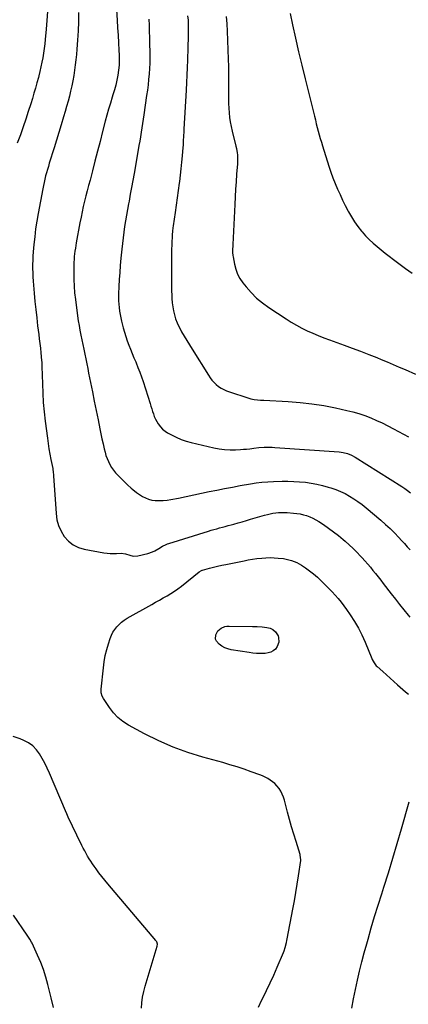
# Model space of a CAD drawing. Units: inches. Extents: x 1926609 to 1931924, y 427191 to 432426.
# Drawn here: x 1930138 to 1930493, y 430256 to 431155 of the extents above; entities that cross this region are included whole.
import ezdxf

# ---------------------------------------------------------------- set-up
doc = ezdxf.new("R2010")
doc.units = ezdxf.units.IN
doc.header["$MEASUREMENT"] = 0
doc.layers.add('7', color=7, linetype='Continuous')
doc.layers.add('8', color=7, linetype='Continuous')

msp = doc.modelspace()

# ---------------------------------------------------------------- linework, layer by layer
at = {"layer": '7', "color": 18}
for points in [[(1930163.31, 431162.08, 1804), (1930162.8, 431154.01, 1804), (1930162.15, 431145.94, 1804), (1930161.29, 431136.76, 1804), (1930160.84, 431132.55, 1804), (1930160.32, 431128.34, 1804), (1930159.69, 431124.15, 1804), (1930159, 431119.97, 1804), (1930158.21, 431115.8, 1804), (1930157.36, 431111.65, 1804), (1930156.41, 431107.51, 1804), (1930155.41, 431103.39, 1804), (1930155.04, 431101.93, 1804), (1930153.76, 431097.1, 1804), (1930152.43, 431092.29, 1804), (1930151.02, 431087.5, 1804), (1930149.55, 431082.73, 1804), (1930148.05, 431078.03, 1804), (1930145.76, 431070.93, 1804), (1930143.42, 431063.85, 1804), (1930141.01, 431056.79, 1804), (1930138.56, 431049.74, 1804), (1930135.78, 431041.89, 1804)], [(1930191.67, 431161.37, 1802), (1930191.7, 431152.92, 1802), (1930191.4, 431144.47, 1802), (1930190.87, 431136.03, 1802), (1930190.19, 431127.85, 1802), (1930189.75, 431123.03, 1802), (1930189.25, 431118.21, 1802), (1930188.66, 431113.4, 1802), (1930188.01, 431108.6, 1802), (1930187.25, 431103.81, 1802), (1930186.42, 431099.05, 1802), (1930185.46, 431094.32, 1802), (1930184.43, 431089.6, 1802), (1930183.3, 431084.9, 1802), (1930182.1, 431080.22, 1802), (1930180.82, 431075.56, 1802), (1930179.49, 431070.91, 1802), (1930178.01, 431065.96, 1802), (1930175.87, 431058.86, 1802), (1930173.72, 431051.76, 1802), (1930171.53, 431044.67, 1802), (1930169.33, 431037.59, 1802), (1930164.99, 431023.73, 1802), (1930164.11, 431020.84, 1802), (1930163.25, 431017.93, 1802), (1930162.43, 431015.02, 1802), (1930161.63, 431012.1, 1802), (1930160.89, 431009.16, 1802), (1930160.19, 431006.22, 1802), (1930159.56, 431003.26, 1802), (1930158.97, 431000.29, 1802), (1930154.78, 430977.79, 1802), (1930153.58, 430970.74, 1802), (1930152.51, 430963.67, 1802), (1930151.65, 430956.57, 1802), (1930150.93, 430949.45, 1802), (1930150.35, 430942.79, 1802), (1930150.07, 430938.99, 1802), (1930149.88, 430935.18, 1802), (1930149.79, 430931.37, 1802), (1930149.78, 430927.56, 1802), (1930149.87, 430923.75, 1802), (1930150.02, 430919.94, 1802), (1930150.25, 430916.13, 1802), (1930150.53, 430912.33, 1802), (1930151.16, 430904.96, 1802), (1930151.86, 430897.48, 1802), (1930152.61, 430890.01, 1802), (1930153.46, 430882.54, 1802), (1930154.37, 430875.09, 1802), (1930155.36, 430867.43, 1802), (1930155.88, 430863.22, 1802), (1930156.38, 430859.01, 1802), (1930156.85, 430854.8, 1802), (1930157.29, 430850.59, 1802), (1930158.01, 430843.46, 1802), (1930158.12, 430842.15, 1802), (1930158.24, 430838.22, 1802), (1930158.64, 430822.37, 1802), (1930158.98, 430813.79, 1802), (1930159.51, 430805.24, 1802), (1930160.29, 430796.7, 1802), (1930161.25, 430788.17, 1802), (1930163.22, 430772.76, 1802), (1930163.91, 430767.84, 1802), (1930164.67, 430762.93, 1802), (1930165.53, 430758.04, 1802), (1930166.47, 430753.16, 1802), (1930168.11, 430745.1, 1802), (1930168.27, 430744.26, 1802), (1930168.63, 430741.71, 1802), (1930168.86, 430739.15, 1802), (1930168.92, 430738.3, 1802), (1930171.13, 430703.86, 1802), (1930171.98, 430698.24, 1802), (1930173.42, 430692.83, 1802), (1930175.75, 430687.73, 1802), (1930178.67, 430682.85, 1802), (1930182.44, 430678.74, 1802), (1930186.66, 430675.33, 1802), (1930191.54, 430672.98, 1802), (1930196.87, 430671.34, 1802), (1930214.9, 430668.04, 1802), (1930217.73, 430667.64, 1802), (1930220.56, 430667.4, 1802), (1930223.41, 430667.39, 1802), (1930226.26, 430667.54, 1802), (1930230.58, 430667.84, 1802), (1930234.61, 430667.12, 1802), (1930238.58, 430665.78, 1802), (1930241.44, 430665.01, 1802), (1930245.67, 430665.15, 1802), (1930254.86, 430667.39, 1802), (1930259.21, 430668.83, 1802), (1930261.28, 430669.82, 1802), (1930265.08, 430672.07, 1802), (1930268.31, 430674, 1802), (1930271.64, 430675.7, 1802), (1930272.81, 430676.16, 1802), (1930273.99, 430676.56, 1802), (1930310.16, 430687.81, 1802), (1930312.72, 430688.59, 1802), (1930315.3, 430689.34, 1802), (1930317.88, 430690.06, 1802), (1930320.47, 430690.76, 1802), (1930323.07, 430691.45, 1802), (1930325.66, 430692.14, 1802), (1930328.25, 430692.83, 1802), (1930330.84, 430693.54, 1802), (1930333.38, 430694.23, 1802), (1930337.23, 430695.3, 1802), (1930341.08, 430696.38, 1802), (1930344.93, 430697.48, 1802), (1930348.77, 430698.59, 1802), (1930361.51, 430702.32, 1802), (1930364.03, 430702.99, 1802), (1930366.56, 430703.59, 1802), (1930369.12, 430704.08, 1802), (1930371.69, 430704.49, 1802), (1930374.27, 430704.76, 1802), (1930376.86, 430704.92, 1802), (1930379.46, 430704.91, 1802), (1930382.06, 430704.8, 1802), (1930387.81, 430704.35, 1802), (1930390.87, 430704, 1802), (1930393.92, 430703.5, 1802), (1930396.91, 430702.79, 1802), (1930399.88, 430701.94, 1802), (1930402.77, 430700.86, 1802), (1930405.6, 430699.63, 1802), (1930408.31, 430698.19, 1802), (1930410.96, 430696.61, 1802), (1930415.25, 430693.8, 1802), (1930419.93, 430690.6, 1802), (1930424.5, 430687.28, 1802), (1930428.94, 430683.78, 1802), (1930433.29, 430680.15, 1802), (1930435.09, 430678.58, 1802), (1930438.71, 430675.33, 1802), (1930442.26, 430672, 1802), (1930445.7, 430668.56, 1802), (1930449.07, 430665.04, 1802), (1930450.54, 430663.45, 1802), (1930453.08, 430660.64, 1802), (1930455.59, 430657.8, 1802), (1930458.03, 430654.9, 1802), (1930460.43, 430651.97, 1802), (1930462.79, 430649, 1802), (1930465.13, 430646.02, 1802), (1930467.46, 430643.03, 1802), (1930469.78, 430640.03, 1802), (1930477.14, 430630.43, 1802), (1930480.91, 430625.57, 1802), (1930484.72, 430620.75, 1802), (1930488.59, 430615.97, 1802), (1930492.5, 430611.22, 1802), (1930494.02, 430609.39, 1802)], [(1930255.89, 431155.31, 1798), (1930256.06, 431149.67, 1798), (1930256.21, 431144.02, 1798), (1930256.36, 431138.38, 1798), (1930256.5, 431132.74, 1798), (1930256.69, 431125.03, 1798), (1930256.73, 431120.06, 1798), (1930256.67, 431115.09, 1798), (1930256.45, 431110.13, 1798), (1930256.12, 431105.17, 1798), (1930255.67, 431100.22, 1798), (1930255.15, 431095.27, 1798), (1930254.54, 431090.34, 1798), (1930253.86, 431085.41, 1798), (1930251.3, 431067.96, 1798), (1930250.7, 431063.95, 1798), (1930250.09, 431059.94, 1798), (1930249.47, 431055.93, 1798), (1930248.83, 431051.92, 1798), (1930248.17, 431047.92, 1798), (1930247.51, 431043.92, 1798), (1930246.82, 431039.92, 1798), (1930246.13, 431035.93, 1798), (1930242.33, 431014.37, 1798), (1930241.21, 431008.02, 1798), (1930240.07, 431001.67, 1798), (1930238.91, 430995.33, 1798), (1930237.75, 430988.98, 1798), (1930237.3, 430986.57, 1798), (1930236.37, 430981.43, 1798), (1930235.47, 430976.29, 1798), (1930234.6, 430971.14, 1798), (1930233.76, 430965.99, 1798), (1930232.98, 430960.83, 1798), (1930232.28, 430955.66, 1798), (1930231.67, 430950.47, 1798), (1930231.14, 430945.28, 1798), (1930230.35, 430936.88, 1798), (1930229.79, 430930.43, 1798), (1930229.29, 430923.97, 1798), (1930228.88, 430917.51, 1798), (1930228.53, 430911.04, 1798), (1930228.21, 430904.39, 1798), (1930228.14, 430901.25, 1798), (1930228.17, 430898.11, 1798), (1930228.35, 430894.97, 1798), (1930228.62, 430891.84, 1798), (1930229.05, 430888.72, 1798), (1930229.56, 430885.62, 1798), (1930230.2, 430882.54, 1798), (1930230.94, 430879.48, 1798), (1930232.53, 430873.44, 1798), (1930233.65, 430869.45, 1798), (1930234.85, 430865.48, 1798), (1930236.18, 430861.56, 1798), (1930237.58, 430857.66, 1798), (1930239.08, 430853.79, 1798), (1930240.61, 430849.93, 1798), (1930242.2, 430846.1, 1798), (1930243.83, 430842.29, 1798), (1930244.18, 430841.46, 1798), (1930245.95, 430837.22, 1798), (1930247.63, 430832.94, 1798), (1930249.18, 430828.62, 1798), (1930250.65, 430824.27, 1798), (1930256.99, 430804.42, 1798), (1930257.75, 430802.01, 1798), (1930258.51, 430799.59, 1798), (1930259.26, 430797.17, 1798), (1930260.01, 430794.75, 1798), (1930260.85, 430792.38, 1798), (1930261.83, 430790.07, 1798), (1930263.02, 430787.87, 1798), (1930264.35, 430785.73, 1798), (1930266.5, 430782.95, 1798), (1930268.44, 430780.92, 1798), (1930270.64, 430779.18, 1798), (1930273.02, 430777.64, 1798), (1930276.53, 430775.7, 1798), (1930280.87, 430773.52, 1798), (1930285.31, 430771.59, 1798), (1930289.89, 430770.04, 1798), (1930294.57, 430768.73, 1798), (1930315.1, 430763.91, 1798), (1930320.04, 430762.97, 1798), (1930325, 430762.31, 1798), (1930330.01, 430762.06, 1798), (1930335.04, 430762.1, 1798), (1930339.5, 430762.32, 1798), (1930342.31, 430762.5, 1798), (1930345.13, 430762.74, 1798), (1930347.93, 430763.07, 1798), (1930351.53, 430763.57, 1798), (1930356.33, 430764.15, 1798), (1930361.15, 430764.46, 1798), (1930363.57, 430764.51, 1798), (1930368.41, 430764.42, 1798), (1930370.82, 430764.28, 1798), (1930429.5, 430760.08, 1798), (1930431.43, 430759.88, 1798), (1930433.33, 430759.58, 1798), (1930437.08, 430758.66, 1798), (1930440.67, 430757.28, 1798), (1930444.06, 430755.44, 1798), (1930486.66, 430728.52, 1798), (1930489.39, 430726.73, 1798), (1930492.07, 430724.86, 1798), (1930494.67, 430722.89, 1798)], [(1930290.98, 431158.18, 1796), (1930291.65, 431154.21, 1796), (1930291.75, 431152.6, 1796), (1930291.76, 431151.8, 1796), (1930291.69, 431142.52, 1796), (1930291.62, 431137.07, 1796), (1930291.53, 431131.63, 1796), (1930291.39, 431126.19, 1796), (1930291.22, 431120.74, 1796), (1930291.12, 431117.89, 1796), (1930290.86, 431111.03, 1796), (1930290.56, 431104.16, 1796), (1930290.22, 431097.3, 1796), (1930289.84, 431090.44, 1796), (1930287.76, 431054.63, 1796), (1930287.65, 431052.56, 1796), (1930287.45, 431048.41, 1796), (1930287.28, 431044.27, 1796), (1930287.03, 431040.13, 1796), (1930286.88, 431038.06, 1796), (1930286.25, 431030.43, 1796), (1930285.73, 431024.56, 1796), (1930285.14, 431018.69, 1796), (1930284.46, 431012.83, 1796), (1930283.72, 431006.98, 1796), (1930283.5, 431005.36, 1796), (1930282.59, 430998.71, 1796), (1930281.68, 430992.05, 1796), (1930280.75, 430985.4, 1796), (1930279.82, 430978.75, 1796), (1930278.08, 430966.49, 1796), (1930277.86, 430964.83, 1796), (1930277.48, 430961.51, 1796), (1930277.2, 430958.17, 1796), (1930277.01, 430954.83, 1796), (1930276.95, 430953.16, 1796), (1930276.64, 430941.04, 1796), (1930276.5, 430933.3, 1796), (1930276.45, 430925.56, 1796), (1930276.52, 430917.83, 1796), (1930276.67, 430910.09, 1796), (1930276.95, 430900.09, 1796), (1930277.19, 430896.31, 1796), (1930277.61, 430892.56, 1796), (1930278.29, 430888.85, 1796), (1930279.15, 430885.16, 1796), (1930280.28, 430881.54, 1796), (1930281.58, 430878, 1796), (1930283.16, 430874.58, 1796), (1930284.92, 430871.22, 1796), (1930285.76, 430869.76, 1796), (1930288.1, 430865.74, 1796), (1930290.47, 430861.74, 1796), (1930292.89, 430857.78, 1796), (1930295.34, 430853.83, 1796), (1930310.21, 430830.21, 1796), (1930311.79, 430827.9, 1796), (1930313.49, 430825.67, 1796), (1930315.35, 430823.58, 1796), (1930317.31, 430821.57, 1796), (1930319.46, 430819.8, 1796), (1930321.74, 430818.24, 1796), (1930324.2, 430817, 1796), (1930326.78, 430815.96, 1796), (1930349.08, 430808.73, 1796), (1930351.95, 430808, 1796), (1930354.89, 430807.65, 1796), (1930357.87, 430807.49, 1796), (1930360.85, 430807.34, 1796), (1930382.97, 430806.2, 1796), (1930393.89, 430805.37, 1796), (1930404.76, 430804.17, 1796), (1930415.56, 430802.42, 1796), (1930426.31, 430800.31, 1796), (1930436.48, 430798.05, 1796), (1930442.06, 430796.66, 1796), (1930447.59, 430795.09, 1796), (1930453.03, 430793.24, 1796), (1930458.41, 430791.21, 1796), (1930463.71, 430788.94, 1796), (1930468.94, 430786.56, 1796), (1930474.09, 430783.99, 1796), (1930479.19, 430781.3, 1796), (1930492.74, 430773.85, 1796)], [(1930326.55, 431157.74, 1794), (1930327.05, 431150.94, 1794), (1930327.4, 431144.11, 1794), (1930328.27, 431118.72, 1794), (1930328.46, 431111.97, 1794), (1930328.58, 431105.22, 1794), (1930328.6, 431098.47, 1794), (1930328.55, 431091.72, 1794), (1930328.49, 431086.73, 1794), (1930328.49, 431082.48, 1794), (1930328.57, 431078.23, 1794), (1930328.77, 431073.99, 1794), (1930329.05, 431069.75, 1794), (1930329.5, 431065.53, 1794), (1930330.08, 431061.33, 1794), (1930330.88, 431057.16, 1794), (1930331.82, 431053.02, 1794), (1930335.31, 431039.2, 1794), (1930335.76, 431037.24, 1794), (1930336.46, 431033.28, 1794), (1930336.7, 431031.29, 1794), (1930336.92, 431027.28, 1794), (1930336.78, 431023.27, 1794), (1930335.98, 431013.58, 1794), (1930335.45, 431006.73, 1794), (1930334.97, 430999.87, 1794), (1930334.56, 430993.01, 1794), (1930334.2, 430986.15, 1794), (1930332.49, 430949.35, 1794), (1930332.43, 430947.93, 1794), (1930332.31, 430945.11, 1794), (1930332.26, 430942.28, 1794), (1930332.47, 430939.48, 1794), (1930332.68, 430938.08, 1794), (1930333.91, 430931.43, 1794), (1930335.11, 430926.87, 1794), (1930336.73, 430922.49, 1794), (1930338.98, 430918.41, 1794), (1930341.65, 430914.52, 1794), (1930344.57, 430910.89, 1794), (1930349.25, 430905.58, 1794), (1930354.24, 430900.6, 1794), (1930359.66, 430896.1, 1794), (1930365.37, 430891.92, 1794), (1930381.05, 430881.53, 1794), (1930385.73, 430878.59, 1794), (1930390.49, 430875.79, 1794), (1930395.37, 430873.22, 1794), (1930400.34, 430870.79, 1794), (1930405.4, 430868.54, 1794), (1930410.49, 430866.39, 1794), (1930415.64, 430864.37, 1794), (1930420.83, 430862.44, 1794), (1930434.02, 430857.73, 1794), (1930441.57, 430854.98, 1794), (1930449.09, 430852.15, 1794), (1930456.56, 430849.2, 1794), (1930464.01, 430846.19, 1794), (1930467.83, 430844.61, 1794), (1930473.34, 430842.31, 1794), (1930478.85, 430840, 1794), (1930484.33, 430837.65, 1794), (1930489.81, 430835.28, 1794), (1930499.36, 430831.12, 1794)], [(1930384.91, 431160.48, 1792), (1930387.08, 431150.11, 1792), (1930389.74, 431137.76, 1792), (1930392.49, 431125.43, 1792), (1930395.4, 431113.13, 1792), (1930398.4, 431100.85, 1792), (1930407, 431066.55, 1792), (1930407.86, 431063.16, 1792), (1930408.72, 431059.77, 1792), (1930409.59, 431056.39, 1792), (1930410.47, 431053.01, 1792), (1930411.38, 431049.63, 1792), (1930412.32, 431046.27, 1792), (1930413.31, 431042.92, 1792), (1930414.34, 431039.58, 1792), (1930420.23, 431020.88, 1792), (1930421.99, 431015.61, 1792), (1930423.86, 431010.38, 1792), (1930425.89, 431005.21, 1792), (1930428.04, 431000.09, 1792), (1930430.33, 430995.03, 1792), (1930432.69, 430989.99, 1792), (1930435.14, 430985.01, 1792), (1930437.67, 430980.06, 1792), (1930438.09, 430979.24, 1792), (1930440.7, 430974.65, 1792), (1930443.49, 430970.18, 1792), (1930446.58, 430965.91, 1792), (1930449.86, 430961.77, 1792), (1930450.55, 430960.96, 1792), (1930453.72, 430957.42, 1792), (1930457.02, 430954.01, 1792), (1930460.5, 430950.78, 1792), (1930464.1, 430947.68, 1792), (1930467.81, 430944.69, 1792), (1930471.53, 430941.72, 1792), (1930475.29, 430938.8, 1792), (1930479.07, 430935.9, 1792), (1930483.88, 430932.23, 1792), (1930490.01, 430927.71, 1792), (1930496.23, 430923.31, 1792)], [(1930355.92, 430253.32, 1804), (1930358.56, 430259.19, 1804), (1930359.75, 430261.49, 1804), (1930363.25, 430268.45, 1804), (1930366.64, 430275.45, 1804), (1930369.87, 430282.53, 1804), (1930372.99, 430289.66, 1804), (1930378.71, 430303.12, 1804), (1930379.3, 430304.62, 1804), (1930380.33, 430307.69, 1804), (1930381.5, 430312.41, 1804), (1930381.83, 430314, 1804), (1930382.15, 430315.59, 1804), (1930387.31, 430342.8, 1804), (1930388.71, 430350.38, 1804), (1930390.04, 430357.97, 1804), (1930391.28, 430365.58, 1804), (1930392.46, 430373.2, 1804), (1930394.52, 430387.02, 1804), (1930394.6, 430387.74, 1804), (1930394.1, 430392.01, 1804), (1930393.9, 430392.7, 1804), (1930390.17, 430404.55, 1804), (1930388.14, 430411.18, 1804), (1930386.17, 430417.82, 1804), (1930384.3, 430424.5, 1804), (1930382.49, 430431.19, 1804), (1930379.61, 430442.21, 1804), (1930378.7, 430445.01, 1804), (1930377.61, 430447.73, 1804), (1930376.23, 430450.31, 1804), (1930374.65, 430452.8, 1804), (1930372.67, 430455.33, 1804), (1930370.85, 430457.27, 1804), (1930368.82, 430459, 1804), (1930366.66, 430460.58, 1804), (1930364.34, 430461.97, 1804), (1930361.98, 430463.25, 1804), (1930359.53, 430464.37, 1804), (1930357.02, 430465.37, 1804), (1930349.27, 430468.2, 1804), (1930342.82, 430470.45, 1804), (1930336.34, 430472.6, 1804), (1930329.81, 430474.59, 1804), (1930323.24, 430476.47, 1804), (1930305.22, 430481.38, 1804), (1930291.47, 430485.65, 1804), (1930277.97, 430490.53, 1804), (1930264.83, 430496.33, 1804), (1930251.94, 430502.74, 1804), (1930237.31, 430510.65, 1804), (1930232.23, 430513.91, 1804), (1930227.56, 430517.61, 1804), (1930223.49, 430521.95, 1804), (1930219.82, 430526.73, 1804), (1930214.31, 430535.16, 1804), (1930213.3, 430537.06, 1804), (1930212.47, 430540.19, 1804), (1930212.4, 430543.42, 1804), (1930214.39, 430563.04, 1804), (1930215.14, 430568.63, 1804), (1930216.13, 430574.16, 1804), (1930217.47, 430579.62, 1804), (1930219.05, 430585.03, 1804), (1930220.65, 430589.89, 1804), (1930221.77, 430592.74, 1804), (1930223.1, 430595.48, 1804), (1930224.74, 430598.04, 1804), (1930226.58, 430600.49, 1804), (1930228.69, 430602.72, 1804), (1930230.94, 430604.78, 1804), (1930233.39, 430606.6, 1804), (1930235.99, 430608.24, 1804), (1930258.59, 430620.93, 1804), (1930262.06, 430622.87, 1804), (1930265.52, 430624.82, 1804), (1930268.99, 430626.77, 1804), (1930272.46, 430628.71, 1804), (1930275.87, 430630.74, 1804), (1930279.2, 430632.88, 1804), (1930282.43, 430635.18, 1804), (1930285.59, 430637.58, 1804), (1930301.93, 430650.68, 1804), (1930304.01, 430651.98, 1804), (1930304.39, 430652.12, 1804), (1930304.78, 430652.24, 1804), (1930311.3, 430654, 1804), (1930314.97, 430654.94, 1804), (1930318.64, 430655.84, 1804), (1930322.33, 430656.67, 1804), (1930326.04, 430657.45, 1804), (1930342.71, 430660.79, 1804), (1930346.64, 430661.52, 1804), (1930350.58, 430662.17, 1804), (1930354.54, 430662.72, 1804), (1930359.05, 430663.24, 1804), (1930362.76, 430663.51, 1804), (1930366.46, 430663.63, 1804), (1930370.17, 430663.52, 1804), (1930373.88, 430663.26, 1804), (1930378.75, 430662.68, 1804), (1930381.24, 430662.25, 1804), (1930383.7, 430661.66, 1804), (1930386.13, 430660.96, 1804), (1930388.51, 430660.09, 1804), (1930390.82, 430659.09, 1804), (1930393.04, 430657.9, 1804), (1930395.2, 430656.59, 1804), (1930398.72, 430654.22, 1804), (1930402.51, 430651.52, 1804), (1930406.2, 430648.69, 1804), (1930409.72, 430645.66, 1804), (1930413.13, 430642.5, 1804), (1930414.17, 430641.48, 1804), (1930417.16, 430638.51, 1804), (1930420.12, 430635.5, 1804), (1930423.03, 430632.44, 1804), (1930425.9, 430629.34, 1804), (1930428.68, 430626.18, 1804), (1930431.37, 430622.93, 1804), (1930433.92, 430619.58, 1804), (1930436.39, 430616.16, 1804), (1930439.67, 430611.4, 1804), (1930443.5, 430605.44, 1804), (1930447.07, 430599.33, 1804), (1930450.24, 430593.01, 1804), (1930453.15, 430586.54, 1804), (1930459.34, 430571.51, 1804), (1930459.8, 430570.48, 1804), (1930461.38, 430567.52, 1804), (1930463.44, 430564.89, 1804), (1930464.24, 430564.1, 1804), (1930469.33, 430559.53, 1804), (1930472.72, 430556.49, 1804), (1930476.11, 430553.47, 1804), (1930479.52, 430550.46, 1804), (1930482.95, 430547.47, 1804), (1930490.19, 430541.15, 1804), (1930492.7, 430539.04, 1804)], [(1930369.06, 430597.91, 1806), (1930371.46, 430595.98, 1806), (1930373.78, 430592.13, 1806), (1930374.17, 430590.64, 1806), (1930374.46, 430586.58, 1806), (1930373.1, 430582.41, 1806), (1930371.37, 430580.2, 1806), (1930369.33, 430578.58, 1806), (1930367.13, 430577.32, 1806), (1930364.71, 430576.58, 1806), (1930362.13, 430576.19, 1806), (1930357.5, 430576.13, 1806), (1930354.16, 430576.23, 1806), (1930350.84, 430576.53, 1806), (1930347.52, 430576.96, 1806), (1930331.01, 430579.58, 1806), (1930328.04, 430580.32, 1806), (1930325.2, 430581.36, 1806), (1930322.59, 430582.87, 1806), (1930320.12, 430584.68, 1806), (1930317.52, 430587.46, 1806), (1930316.73, 430589.15, 1806), (1930316.9, 430592.99, 1806), (1930318.92, 430596.74, 1806), (1930321.77, 430599.15, 1806), (1930325.27, 430600.61, 1806), (1930327.13, 430600.94, 1806), (1930329.04, 430601.08, 1806), (1930350.37, 430600.86, 1806), (1930354.81, 430600.72, 1806), (1930359.25, 430600.39, 1806), (1930363.65, 430599.81, 1806), (1930366.47, 430599.08, 1806), (1930369.06, 430597.91, 1806)], [(1930249.16, 430252.17, 1802), (1930249.54, 430257.33, 1802), (1930250.19, 430262.45, 1802), (1930251.23, 430267.5, 1802), (1930252.53, 430272.5, 1802), (1930263.49, 430308.85, 1802), (1930263.65, 430310.89, 1802), (1930263.01, 430312.87, 1802), (1930262.65, 430313.46, 1802), (1930262.23, 430314.02, 1802), (1930218.31, 430365.86, 1802), (1930215.57, 430369.17, 1802), (1930212.88, 430372.52, 1802), (1930210.27, 430375.94, 1802), (1930207.72, 430379.39, 1802), (1930205.91, 430381.89, 1802), (1930204.34, 430384.15, 1802), (1930202.81, 430386.45, 1802), (1930201.36, 430388.79, 1802), (1930199.95, 430391.16, 1802), (1930198.61, 430393.57, 1802), (1930197.3, 430395.99, 1802), (1930196.03, 430398.44, 1802), (1930194.79, 430400.9, 1802), (1930190.17, 430410.35, 1802), (1930188.84, 430413.08, 1802), (1930187.51, 430415.81, 1802), (1930186.18, 430418.55, 1802), (1930184.85, 430421.29, 1802), (1930183.55, 430424.04, 1802), (1930182.27, 430426.8, 1802), (1930181.03, 430429.58, 1802), (1930179.82, 430432.37, 1802), (1930165.1, 430466.92, 1802), (1930163.07, 430471.41, 1802), (1930160.91, 430475.83, 1802), (1930158.56, 430480.15, 1802), (1930156.08, 430484.41, 1802), (1930153.19, 430488.26, 1802), (1930149.92, 430491.67, 1802), (1930146.08, 430494.42, 1802), (1930141.86, 430496.73, 1802), (1930138.47, 430498.19, 1802), (1930132.16, 430500.29, 1802)], [(1930441.24, 430252.4, 1806), (1930442.71, 430260.89, 1806), (1930444.39, 430269.34, 1806), (1930446.23, 430277.77, 1806), (1930448.23, 430286.16, 1806), (1930450.31, 430294.53, 1806), (1930452.5, 430302.87, 1806), (1930454.77, 430311.19, 1806), (1930455.94, 430315.34, 1806), (1930458.91, 430325.71, 1806), (1930461.96, 430336.05, 1806), (1930465.13, 430346.36, 1806), (1930468.38, 430356.64, 1806), (1930470.32, 430362.67, 1806), (1930474.53, 430375.97, 1806), (1930478.64, 430389.3, 1806), (1930482.61, 430402.67, 1806), (1930486.48, 430416.08, 1806), (1930493.44, 430440.72, 1806)]]:
    msp.add_polyline3d(points, dxfattribs=at)
at = {"layer": '8', "color": 18}
for points in [[(1930225.72, 431173.87, 1800), (1930226.9, 431154.25, 1800), (1930227.31, 431147.4, 1800), (1930227.7, 431140.54, 1800), (1930228.07, 431133.69, 1800), (1930228.43, 431126.84, 1800), (1930228.66, 431122.35, 1800), (1930228.74, 431117.75, 1800), (1930228.61, 431113.16, 1800), (1930228.17, 431108.6, 1800), (1930227.53, 431104.04, 1800), (1930226.64, 431099.52, 1800), (1930225.63, 431095.03, 1800), (1930224.43, 431090.58, 1800), (1930223.11, 431086.16, 1800), (1930222.44, 431084.08, 1800), (1930220.74, 431078.63, 1800), (1930219.11, 431073.17, 1800), (1930217.57, 431067.67, 1800), (1930216.09, 431062.16, 1800), (1930213.61, 431052.55, 1800), (1930211.28, 431043.56, 1800), (1930208.95, 431034.58, 1800), (1930206.62, 431025.59, 1800), (1930204.3, 431016.6, 1800), (1930202.15, 431008.32, 1800), (1930200.9, 431003.47, 1800), (1930199.66, 430998.63, 1800), (1930198.43, 430993.78, 1800), (1930197.21, 430988.93, 1800), (1930196.04, 430984.07, 1800), (1930194.94, 430979.19, 1800), (1930193.93, 430974.3, 1800), (1930192.98, 430969.39, 1800), (1930189.63, 430951.1, 1800), (1930189.19, 430948.57, 1800), (1930188.78, 430946.04, 1800), (1930188.42, 430943.49, 1800), (1930188.09, 430940.94, 1800), (1930187.82, 430938.39, 1800), (1930187.61, 430935.83, 1800), (1930187.48, 430933.26, 1800), (1930187.4, 430930.7, 1800), (1930187.3, 430923.61, 1800), (1930187.35, 430917.51, 1800), (1930187.58, 430911.42, 1800), (1930188.08, 430905.34, 1800), (1930188.76, 430899.28, 1800), (1930190.77, 430884.31, 1800), (1930191.41, 430879.92, 1800), (1930192.11, 430875.55, 1800), (1930192.9, 430871.19, 1800), (1930193.76, 430866.84, 1800), (1930194.66, 430862.5, 1800), (1930195.56, 430858.16, 1800), (1930196.45, 430853.82, 1800), (1930197.35, 430849.42, 1800), (1930198.25, 430845.04, 1800), (1930199.14, 430840.67, 1800), (1930200.02, 430836.3, 1800), (1930200.91, 430831.92, 1800), (1930202.61, 430823.55, 1800), (1930204.34, 430814.99, 1800), (1930206.06, 430806.43, 1800), (1930207.77, 430797.86, 1800), (1930209.47, 430789.3, 1800), (1930211.06, 430781.28, 1800), (1930211.99, 430776.7, 1800), (1930212.97, 430772.13, 1800), (1930214.01, 430767.57, 1800), (1930215.09, 430763.02, 1800), (1930215.85, 430759.87, 1800), (1930216.69, 430756.95, 1800), (1930217.68, 430754.08, 1800), (1930218.89, 430751.3, 1800), (1930220.25, 430748.58, 1800), (1930221.84, 430745.98, 1800), (1930223.55, 430743.48, 1800), (1930225.48, 430741.14, 1800), (1930227.54, 430738.91, 1800), (1930234.89, 430731.6, 1800), (1930236.44, 430730.1, 1800), (1930239.59, 430727.17, 1800), (1930241.21, 430725.74, 1800), (1930244.57, 430723.06, 1800), (1930246.34, 430721.83, 1800), (1930249.91, 430719.58, 1800), (1930252.7, 430718.13, 1800), (1930255.59, 430716.97, 1800), (1930258.61, 430716.23, 1800), (1930261.72, 430715.78, 1800), (1930265.65, 430715.64, 1800), (1930269.06, 430715.71, 1800), (1930272.46, 430716.07, 1800), (1930275.84, 430716.61, 1800), (1930283.04, 430718.05, 1800), (1930290.02, 430719.47, 1800), (1930296.98, 430720.91, 1800), (1930303.95, 430722.37, 1800), (1930310.91, 430723.86, 1800), (1930311.01, 430723.88, 1800), (1930318.02, 430725.35, 1800), (1930325.05, 430726.76, 1800), (1930332.09, 430728.09, 1800), (1930339.14, 430729.35, 1800), (1930348.5, 430730.98, 1800), (1930353.76, 430731.78, 1800), (1930359.04, 430732.42, 1800), (1930364.34, 430732.85, 1800), (1930369.66, 430733.12, 1800), (1930377.47, 430733.35, 1800), (1930382.8, 430733.39, 1800), (1930388.12, 430733.27, 1800), (1930393.43, 430732.91, 1800), (1930398.73, 430732.4, 1800), (1930404, 430731.62, 1800), (1930409.23, 430730.67, 1800), (1930414.4, 430729.44, 1800), (1930419.54, 430728.04, 1800), (1930422.05, 430727.28, 1800), (1930426.43, 430725.78, 1800), (1930430.73, 430724.08, 1800), (1930434.89, 430722.08, 1800), (1930438.97, 430719.87, 1800), (1930442.9, 430717.42, 1800), (1930446.75, 430714.84, 1800), (1930450.46, 430712.06, 1800), (1930454.07, 430709.15, 1800), (1930467.48, 430697.78, 1800), (1930471.78, 430694, 1800), (1930475.98, 430690.13, 1800), (1930480.04, 430686.11, 1800), (1930484.02, 430682, 1800), (1930486.58, 430679.25, 1800), (1930489.18, 430676.42, 1800), (1930491.76, 430673.57, 1800), (1930494.3, 430670.69, 1800)], [(1930168.78, 430253, 1800), (1930166.72, 430261.69, 1800), (1930164.63, 430270.37, 1800), (1930163.79, 430273.85, 1800), (1930161.9, 430280.72, 1800), (1930159.74, 430287.49, 1800), (1930157.19, 430294.13, 1800), (1930154.37, 430300.67, 1800), (1930149.25, 430311.64, 1800), (1930148.77, 430312.62, 1800), (1930147.15, 430315.43, 1800), (1930145.35, 430318.14, 1800), (1930144.74, 430319.04, 1800), (1930132.26, 430337.31, 1800)]]:
    msp.add_polyline3d(points, dxfattribs=at)

doc.saveas('drawing.dxf')
